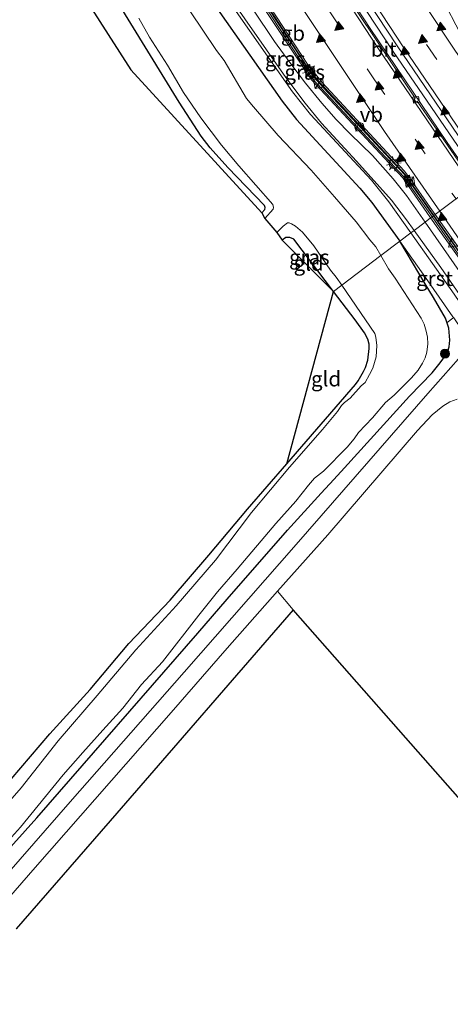
# Model space of a CAD drawing. Units: metres. Extents: x 89999 to 100009, y 456871 to 462503.
# Drawn here: x 90334 to 90406, y 462203 to 462368 of the extents above; entities that cross this region are included whole.
import ezdxf
from ezdxf.enums import TextEntityAlignment as Align

# ---------------------------------------------------------------- set-up
doc = ezdxf.new("R2010")
doc.units = ezdxf.units.M
doc.linetypes.add('IE-TERREINAFSCHEIDING', pattern=[10, 8, -2])
doc.linetypes.add('VW-3-9_STREEP', pattern=[12, 3, -9])
doc.layers.get('0').update_dxf_attribs({"lineweight": 25})
for name, color, linetype, lineweight in [('B-ME-BV-GELEIDECONSTRUCTIE-BARRIER-L-B1', 213, 'BV-STEPBARRIER', 18), ('B-ME-BV-GELEIDECONSTRUCTIE-GELEIDERAIL-L-B1', 213, 'BV-GELEIDERAIL', 18), ('B-ME-GR-BOMENSTRUIKEN-GV-B6', 93, 'Continuous', 18), ('B-ME-GR-BOOM-S-B1', 93, 'Continuous', 18), ('B-ME-GW-INSTEEKWATERGANG-L-B1', 10, 'Continuous', 25), ('B-ME-GW-KRUINLIJN-L-B1', 93, 'Continuous', 18), ('B-ME-GW-TEENLIJN-L-B1', 93, 'Continuous', 18), ('B-ME-IE-GRASLAND-GV-B6', 93, 'Continuous', 18), ('B-ME-IE-GRONDWERKLIJN-GROND_INGERICHT-GV-B6', 253, 'Continuous', 18), ('B-ME-IE-INRICHTINGSELEMENT-S-B1', 253, 'Continuous', 18), ('B-ME-IE-MEUBILAIR_WEGMEUBILAIR-LICHTMAST-S-B1', 8, 'Continuous', 18), ('B-ME-IE-TERREINAFSCHEIDING-RASTERHEKWERK-L-B1', 8, 'IE-TERREINAFSCHEIDING', 18), ('B-ME-KG-KADASTRAAL-OPNAMEDTMGRENS-L-B1', 10, 'Continuous', 25), ('B-ME-MW-MUUR-GV-B6', 8, 'IE-TERREINAFSCHEIDING-KUNSTMATIG', 18), ('B-ME-MW-MUUR-L-B1', 8, 'IE-TERREINAFSCHEIDING-KUNSTMATIG', 18), ('B-ME-OG-WATER-GV-B6', 153, 'Continuous', 18), ('B-ME-VH-VERH_SOORT-BETON-OVERIG-GV-B6', 8, 'IE-TERREINAFSCHEIDING-NATUURLIJK-HOUTWAL', 18), ('B-ME-VH-VERH_SOORT-BITUMEN-GV-B6', 8, 'IE-TERREINAFSCHEIDING-NATUURLIJK-HOUTWAL', 18), ('B-ME-VH-VERH_SOORT-GV-B6', 8, 'Continuous', 18), ('B-ME-VH-VERH_SOORT-ONVERHARD-GV-B6', 8, 'Continuous', 18), ('B-ME-VV-KOLK-S-B1', 8, 'Continuous', 18), ('B-ME-VW-MARKERING-39STREEP-015-L-B1', 255, 'VW-3-9_STREEP', 18), ('B-ME-VW-MARKERING-STREEP-015-L-B1', 7, 'Continuous', 18), ('B-ME-VW-MARKERING-VLAKMARK-S-B1', 7, 'Continuous', 18), ('B-ME-VW-MEUBILAIR_WEGMEUBILAIR-VERKEERSBORD-S-B1', 8, 'Continuous', 18)]:
    doc.layers.add(name, color=color, linetype=linetype, lineweight=lineweight)
doc.styles.add('NLCS-ISO', font='NLCS-ISO.TTF')
doc.linetypes.add('BV-GELEIDERAIL', pattern='A,10,-3,[108,NLCS.SHX,S=1,R=0,X=0,Y=0],-3', length=16)
doc.linetypes.add('BV-STEPBARRIER', pattern='A,1,-1,[16,NLCS.SHX,S=1,R=0,X=-1,Y=0],1', length=3)
doc.linetypes.add('IE-TERREINAFSCHEIDING-KUNSTMATIG', pattern='A,4,[82,NLCS.SHX,S=0.75,R=90,X=0,Y=0],4,-2', length=10)
doc.linetypes.add('IE-TERREINAFSCHEIDING-NATUURLIJK-HOUTWAL', pattern='A,7,-1.5,[67,NLCS.SHX,S=0.75,R=45,X=0,Y=0],-1.5,7,-1.5,[70,NLCS.SHX,S=0.75,R=0,X=0,Y=0],-1.5', length=20)

# ---------------------------------------------------------------- blocks, each defined once
blk = doc.blocks.new('camera')
h = blk.add_hatch(color=256)
h.paths.add_polyline_path([(0.5, 0.5), (-0.5, 0.5), (0, 0)])
h.paths.add_polyline_path([(0, 0), (-0.5, -0.5), (0.5, -0.5)])
for p, q in [((-0.5, 0.5), (0.5, -0.5)), ((0.5, 0.5), (-0.5, -0.5))]:
    blk.add_line(p, q)
blk.add_lwpolyline([(-0.5, 0.5), (0.5, 0.5), (0.5, -0.5), (-0.5, -0.5)], close=True)
blk = doc.blocks.new('kast')
blk.add_line((-0.75, -0.75), (0.75, 0.75))
blk.add_lwpolyline([(-0.75, 0.75), (0.75, 0.75), (0.75, -0.75), (-0.75, -0.75)], close=True)
blk = doc.blocks.new('dtb')
blk.add_circle((0, 0), 0.75)
blk = doc.blocks.new('verkeersbord')
for p, q in [((0, 0.75), (-0.75, -0.625)), ((0.75, -0.625), (0, 0.75)), ((-0.75, -0.625), (0.75, -0.625))]:
    blk.add_line(p, q)
blk = doc.blocks.new('boom')
blk.add_hatch(color=256).paths.add_polyline_path([(-0.75, 0, 1), (0.75, 0, 1)])
blk.add_circle((0, 0), 0.75)
blk = doc.blocks.new('kolk')
blk.add_lwpolyline([(-0.5, -0.5), (0.5, -0.5), (0.5, 0.5), (-0.5, 0.5)], close=True)
blk = doc.blocks.new('verfsymbol')
for color in [252, 253]:
    blk.add_hatch(color=color).paths.add_polyline_path([(0.75, -0.625), (0, 0.75), (-0.75, -0.625)])
blk.add_lwpolyline([(0.75, -0.625), (0, 0.75), (-0.75, -0.625)], close=True)
blk = doc.blocks.new('lantaarnpaal')
for p, q in [((-0.75, 0), (-1.25, 0)), ((-0.88, 0.88), (-0.53, 0.53)), ((0, 0.75), (0, 1.25)), ((0.53, 0.53), (0.88, 0.88)), ((0.75, 0), (1.25, 0)), ((-0.53, -0.53), (-0.88, -0.88)), ((0, -0.75), (0, -1.25)), ((0.53, -0.53), (0.88, -0.88))]:
    blk.add_line(p, q)
blk.add_circle((0, 0), 0.75)

msp = doc.modelspace()

# ---------------------------------------------------------------- linework, layer by layer
at = {"layer": 'B-ME-BV-GELEIDECONSTRUCTIE-BARRIER-L-B1'}
for points in [[(90403.0939, 462335.1472, -4.4205), (90398.3548, 462341.9202, -4.426), (90383.4697, 462357.9621, -4.3279), (90381.9014, 462360.0989, -4.3181), (90368.4605, 462380.7351, -4.3039), (90357.9001, 462397.4612, -4.2981)], [(90450.0442, 462271.178, -4.822), (90437.092, 462288.1189, -4.5862), (90423.1111, 462306.9919, -4.4612), (90409.0973, 462326.5674, -4.4135), (90403.0939, 462335.1472, -4.4205)]]:
    msp.add_polyline3d(points, dxfattribs=at)
at = {"layer": 'B-ME-BV-GELEIDECONSTRUCTIE-GELEIDERAIL-L-B1'}
msp.add_polyline3d([(90410.9345, 462341.0848, -4.6375), (90410.4977, 462341.7045, -4.6366), (90396.3053, 462362.5485, -4.6464), (90383.3158, 462382.311, -4.6461), (90368.7016, 462405.366, -4.6239), (90356.4806, 462425.4276, -4.6394), (90346.4337, 462442.4333, -4.6374), (90334.7955, 462462.8337, -4.6432), (90324.3825, 462481.7126, -4.6438), (90314.624, 462500, -4.6396)], dxfattribs=at)
at = {"layer": 'B-ME-GR-BOMENSTRUIKEN-GV-B6'}
msp.add_polyline3d([(90428.1002, 462214.1194, -1.2579), (90398.4182, 462247.8851, -1.242), (90379.6131, 462269.2774, -1.04), (90377.0062, 462272.3525, -0.8517), (90385.3884, 462281.8093, -0.7875), (90400.3411, 462299.2019, -0.0741), (90402.7659, 462301.8217, -0.0224), (90404.5557, 462303.3112, 0.0066), (90405.7634, 462304.0068, 0.0185), (90406.9596, 462304.4448, 0.0215)], dxfattribs=at)
at = {"layer": 'B-ME-GW-INSTEEKWATERGANG-L-B1'}
for points in [[(90295.7052, 462500, 0.0922), (90305.7712, 462480.821, 0.0881), (90318.0424, 462458.2996, 0.0724), (90324.0488, 462447.6296, 0.0818), (90334.1609, 462430.0896, 0.0854), (90336.1947, 462426.1784, 0.0802), (90343.3298, 462410.5955, 0.0761), (90346.7722, 462402.9802, 0.0808), (90350.3636, 462395.8391, 0.0815), (90356.1433, 462386.3386, 0.0713), (90360.9971, 462378.6741, 0.0815), (90365.8998, 462371.1463, 0.0808), (90377.7839, 462354.2375, 0.0884), (90380.1443, 462351.1692, 0.0863), (90390.7493, 462339.7317, 0.0819), (90392.7458, 462337.3323, 0.0839), (90397.3944, 462330.8309, 0.0842)], [(90374.3669, 462335.595, -0.8967), (90374.8593, 462336.1563, -0.8941), (90374.9108, 462336.4646, -0.8852), (90374.8047, 462336.8213, -0.8769), (90368.6886, 462343.1544, -0.6674), (90365.7644, 462346.4408, -0.6429), (90364.2372, 462348.4099, -0.6072), (90360.5488, 462354.078, -0.6929), (90350.1349, 462371.1497, -0.7819)], [(90327.556, 462224.1757, -0.8878), (90336.8235, 462234.5239, -0.6919), (90363.6907, 462265.3723, -0.7901), (90368.6056, 462271.0338, -0.9692), (90378.657, 462282.5496, -0.7849), (90384.2792, 462288.7271, -0.6947), (90386.3856, 462291.0416, -0.6609), (90388.1389, 462292.968, -0.3621), (90399.026, 462304.9467, 0.0047), (90402.7689, 462308.8806, -0.0235), (90404.1394, 462310.5295, -0.001), (90405.0447, 462311.7786, 0.0188), (90405.4182, 462312.4756, 0.019), (90405.6248, 462313.2048, 0.0193), (90405.7346, 462314.3416, 0.0657), (90405.5515, 462316.3054, 0.0798), (90405.0188, 462318.0144, 0.1672), (90403.0274, 462321.4732, 0.019), (90401.6301, 462323.7429, -0.0173), (90397.3944, 462330.8309, 0.0842)], [(90386.3335, 462322.4544, -0.8074), (90379.7014, 462331.2097, -0.6848), (90379.0449, 462331.4869, -0.593), (90378.3784, 462331.4513, -0.6249), (90377.7551, 462330.9983, -0.6526)], [(90378.5232, 462293.6386, -1.0186), (90389.9941, 462306.9202, -0.8484), (90390.4367, 462307.5011, -0.8293), (90391.331, 462309.061, -0.8519), (90391.6543, 462309.7746, -0.8941), (90392.0474, 462310.9891, -0.949), (90392.2855, 462312.9066, -0.9681), (90392.2652, 462313.6555, -0.9681), (90392.0486, 462314.4746, -0.9374), (90391.4829, 462315.5266, -0.9276), (90389.934, 462317.7011, -0.8739), (90386.3335, 462322.4544, -0.8074)]]:
    msp.add_polyline3d(points, dxfattribs=at)
at = {"layer": 'B-ME-GW-KRUINLIJN-L-B1'}
for points in [[(90399.7954, 462332.6492, -0.0657), (90398.5132, 462334.4392, -0.0613), (90396.0012, 462337.6863, 0.0105), (90390.1908, 462344.2385, 0.0389), (90384.3497, 462350.5852, 0.0151), (90381.5776, 462353.9228, -0.0082), (90378.3692, 462358.2031, 0.0136), (90368.3191, 462372.6609, 0.0215), (90364.8298, 462377.7903, 0.009), (90361.4428, 462384.5026, -0.2958)], [(90449.7586, 462263.7632, 0.1309), (90449.6289, 462263.8577, 0.0876), (90446.6506, 462267.3625, -0.0422), (90446.3752, 462267.3127, -0.003), (90444.9412, 462268.9387, 0.0156), (90436.1946, 462280.1585, 0.0319), (90428.0178, 462291.0364, 0.0432), (90419.4275, 462302.762, 0.0377), (90416.6697, 462306.6643, 0.0424), (90414.2178, 462310.4884, 0.0405), (90412.5032, 462313.5471, 0.0218), (90411.01, 462316.4138, 0.0081), (90409.4822, 462318.8831, -0.0144), (90404.2151, 462326.4788, -0.0807), (90399.7954, 462332.6492, -0.0657)]]:
    msp.add_polyline3d(points, dxfattribs=at)
at = {"layer": 'B-ME-GW-TEENLIJN-L-B1'}
for points in [[(90401.6047, 462334.0193, -1.2304), (90398.4861, 462338.4866, -1.2307), (90396.2981, 462341.2957, -1.1803), (90392.855, 462345.1467, -1.1858), (90389.0827, 462348.774, -1.1803), (90386.7487, 462351.1692, -1.1767), (90384.3795, 462353.9202, -1.1726), (90381.6839, 462357.2447, -1.2027), (90379.0298, 462360.6995, -1.1426), (90376.466, 462364.2415, -1.1083), (90372.8577, 462369.595, -1.0491), (90363.1236, 462385.5399, -1.147)], [(90449.3098, 462268.8341, -1.5035), (90445.6555, 462272.7341, -1.5006), (90440.6288, 462279.638, -1.3075), (90437.9431, 462283.3732, -1.4407), (90434.3015, 462288.1135, -1.482), (90428.6535, 462295.8524, -1.4646), (90424.8079, 462300.8718, -1.4585), (90416.5764, 462312.2756, -1.342), (90411.3264, 462320.0935, -1.2294), (90401.6047, 462334.0193, -1.2304)]]:
    msp.add_polyline3d(points, dxfattribs=at)
at = {"layer": 'B-ME-IE-GRASLAND-GV-B6'}
for points in [[(90361.4428, 462384.5026, -0.2958), (90364.8298, 462377.7903, 0.009), (90368.3191, 462372.6609, 0.0215), (90378.3692, 462358.2031, 0.0136), (90381.5776, 462353.9228, -0.0082), (90384.3497, 462350.5852, 0.0151), (90390.1908, 462344.2385, 0.0389), (90396.0012, 462337.6863, 0.0105), (90398.5132, 462334.4392, -0.0613), (90399.7954, 462332.6492, -0.0657), (90399.2365, 462332.2259, 0.0276), (90395.5388, 462337.4508, 0.0247), (90392.6443, 462341.0603, 0.041), (90382.4773, 462351.9958, 0.0369), (90379.4973, 462355.8171, 0.0364), (90368.8967, 462370.8806, 0.0358), (90364.214, 462377.9729, 0.0354), (90356.7596, 462389.7499, 0.0281), (90356.918, 462389.8443, 0.0254), (90357.8199, 462390.3995, -0.2386), (90361.4428, 462384.5026, -0.2958)], [(90361.4428, 462384.5026, -0.2958), (90363.1236, 462385.5399, -1.147), (90372.8577, 462369.595, -1.0491), (90376.466, 462364.2415, -1.1083), (90379.0298, 462360.6995, -1.1426), (90381.6839, 462357.2447, -1.2027), (90384.3795, 462353.9202, -1.1726), (90386.7487, 462351.1692, -1.1767), (90389.0827, 462348.774, -1.1803), (90392.855, 462345.1467, -1.1858), (90396.2981, 462341.2957, -1.1803), (90398.4861, 462338.4866, -1.2307), (90401.6047, 462334.0193, -1.2304), (90399.7954, 462332.6492, -0.0657), (90398.5132, 462334.4392, -0.0613), (90396.0012, 462337.6863, 0.0105), (90390.1908, 462344.2385, 0.0389), (90384.3497, 462350.5852, 0.0151), (90381.5776, 462353.9228, -0.0082), (90378.3692, 462358.2031, 0.0136), (90368.3191, 462372.6609, 0.0215), (90364.8298, 462377.7903, 0.009), (90361.4428, 462384.5026, -0.2958)], [(90372.9112, 462372.5872, -1.1698), (90382.6313, 462357.8245, -1.1751), (90397.8715, 462341.4259, -1.178), (90401.8892, 462335.6524, -1.2477), (90402.5426, 462334.7296, -1.2543), (90401.6047, 462334.0193, -1.2304), (90398.4861, 462338.4866, -1.2307), (90396.2981, 462341.2957, -1.1803), (90392.855, 462345.1467, -1.1858), (90389.0827, 462348.774, -1.1803), (90386.7487, 462351.1692, -1.1767), (90384.3795, 462353.9202, -1.1726), (90381.6839, 462357.2447, -1.2027), (90379.0298, 462360.6995, -1.1426), (90376.466, 462364.2415, -1.1083), (90372.8577, 462369.595, -1.0491)], [(90374.3669, 462335.595, -0.8967), (90374.8593, 462336.1563, -0.8941), (90374.9108, 462336.4646, -0.8852), (90374.8047, 462336.8213, -0.8769), (90368.6886, 462343.1544, -0.6674), (90365.7644, 462346.4408, -0.6429), (90364.2372, 462348.4099, -0.6072), (90360.5488, 462354.078, -0.6929), (90350.1349, 462371.1497, -0.7819)], [(90365.8998, 462371.1463, 0.0808), (90377.7839, 462354.2375, 0.0884), (90380.1443, 462351.1692, 0.0863), (90390.7493, 462339.7317, 0.0819), (90392.7458, 462337.3323, 0.0839), (90397.3944, 462330.8309, 0.0842), (90394.2349, 462328.4382, -1.3658), (90393.3952, 462329.9104, -1.366), (90392.392, 462331.0906, -1.366), (90390.1121, 462334.0959, -1.366), (90386.5186, 462338.238, -1.366), (90382.5935, 462342.7097, -1.366), (90377.0911, 462348.5051, -1.366), (90372.9612, 462353.281, -1.366), (90371.8245, 462354.699, -1.366), (90368.0886, 462361.031, -1.366), (90366.8323, 462362.7161, -1.366), (90362.3469, 462369.3606, -1.366)], [(90353.819, 462368.0968, -1.366), (90355.6331, 462364.9602, -1.366), (90358.6069, 462360.2888, -1.366), (90361.3176, 462355.6858, -1.366), (90364.1951, 462351.4495, -1.366), (90367.6272, 462346.8728, -1.366), (90370.5129, 462343.4709, -1.366), (90376.2034, 462337.0037, -1.366), (90376.3362, 462336.4724, -1.366), (90376.2649, 462336.2034, -1.366), (90374.8972, 462334.6624, -1.366), (90374.3669, 462335.595, -0.8967)], [(90386.3335, 462322.4544, -0.8074), (90379.7014, 462331.2097, -0.6848), (90379.0449, 462331.4869, -0.593), (90378.3784, 462331.4513, -0.6249), (90377.7551, 462330.9983, -0.6526), (90376.8944, 462332.301, -1.366), (90377.9124, 462333.3787, -1.366), (90378.657, 462333.8955, -1.366), (90378.952, 462333.898, -1.366), (90379.3406, 462333.7546, -1.366), (90379.9812, 462333.3518, -1.366), (90381.135, 462332.3372, -1.366), (90383.0413, 462330.0955, -1.366), (90385.8269, 462326.0017, -1.366), (90386.7581, 462324.8636, -1.366), (90387.6961, 462323.4863, -1.366), (90386.3335, 462322.4544, -0.8074)], [(90409.4822, 462318.8831, -0.0144), (90404.2151, 462326.4788, -0.0807), (90399.7954, 462332.6492, -0.0657), (90401.6047, 462334.0193, -1.2304), (90411.3264, 462320.0935, -1.2294)], [(90411.3264, 462320.0935, -1.2294), (90401.6047, 462334.0193, -1.2304), (90402.5426, 462334.7296, -1.2543), (90417.6219, 462313.4306, -1.406)], [(90406.458, 462322.0217, 0.0333), (90399.2365, 462332.2259, 0.0276), (90399.7954, 462332.6492, -0.0657), (90404.2151, 462326.4788, -0.0807), (90409.4822, 462318.8831, -0.0144)], [(90397.3944, 462330.8309, 0.0842), (90401.6995, 462324.8098, 0.0844), (90406.2161, 462318.2195, 0.0881), (90406.3873, 462318.0651, 0.1016), (90407.0493, 462317.0605, 0.0593), (90407.2634, 462316.7107, 0.0618), (90407.7761, 462315.4426, 0.0696), (90407.9192, 462314.6218, 0.0671), (90407.9163, 462313.0037, 0.063), (90407.6594, 462312.1267, 0.0544), (90407.1716, 462311.2102, 0.0554), (90402.081, 462305.429, 0.0173), (90380.1218, 462280.1853, -0.8308), (90361.4002, 462258.8323, -0.9109), (90342.386, 462237.1632, -0.9326), (90311.6091, 462201.9094, -0.9324)], [(90327.556, 462224.1757, -0.8878), (90336.8235, 462234.5239, -0.6919), (90363.6907, 462265.3723, -0.7901), (90368.6056, 462271.0338, -0.9692), (90378.657, 462282.5496, -0.7849), (90384.2792, 462288.7271, -0.6947), (90386.3856, 462291.0416, -0.6609), (90388.1389, 462292.968, -0.3621), (90399.026, 462304.9467, 0.0047), (90402.7689, 462308.8806, -0.0235), (90404.1394, 462310.5295, -0.001), (90405.0447, 462311.7786, 0.0188), (90405.4182, 462312.4756, 0.019), (90405.6248, 462313.2048, 0.0193), (90405.7346, 462314.3416, 0.0657), (90405.5515, 462316.3054, 0.0798), (90405.0188, 462318.0144, 0.1672), (90403.0274, 462321.4732, 0.019), (90401.6301, 462323.7429, -0.0173), (90397.3944, 462330.8309, 0.0842)], [(90397.3944, 462330.8309, 0.0842), (90401.6301, 462323.7429, -0.0173), (90403.0274, 462321.4732, 0.019), (90405.0188, 462318.0144, 0.1672), (90405.5515, 462316.3054, 0.0798), (90405.7346, 462314.3416, 0.0657), (90405.6248, 462313.2048, 0.0193), (90405.4182, 462312.4756, 0.019), (90405.0447, 462311.7786, 0.0188), (90404.1394, 462310.5295, -0.001), (90402.7689, 462308.8806, -0.0235), (90399.026, 462304.9467, 0.0047), (90388.1389, 462292.968, -0.3621), (90386.3856, 462291.0416, -0.6609), (90384.2792, 462288.7271, -0.6947), (90378.657, 462282.5496, -0.7849), (90368.6056, 462271.0338, -0.9692), (90363.6907, 462265.3723, -0.7901), (90336.8235, 462234.5239, -0.6919), (90327.556, 462224.1757, -0.8878)], [(90331.5803, 462230.1691, -1.366), (90334.1072, 462232.9424, -1.366), (90341.2179, 462241.6687, -1.366), (90344.4988, 462245.4432, -1.366), (90347.8244, 462249.1807, -1.366), (90351.1823, 462252.8389, -1.366), (90354.3163, 462256.7894, -1.366), (90357.7808, 462260.5531, -1.366), (90363.8691, 462268.3464, -1.366), (90366.9472, 462272.295, -1.366), (90370.2679, 462276.0306, -1.366), (90376.7179, 462283.6729, -1.366), (90380.0425, 462287.4079, -1.366), (90382.179, 462290.1136, -1.3649), (90383.1677, 462291.2712, -1.3658), (90384.6747, 462292.4054, -1.3658), (90388.5919, 462296.4665, -1.3658), (90389.7654, 462297.8039, -1.3658), (90390.5035, 462298.9157, -1.3658), (90392.8289, 462301.3227, -1.3658), (90394.9836, 462303.9202, -1.3658), (90396.4622, 462305.1252, -1.3658), (90399.342, 462308.0232, -1.3658), (90400.4651, 462309.2855, -1.3658), (90401.2078, 462310.4617, -1.3658), (90401.6142, 462311.3727, -1.3658), (90401.8962, 462312.3142, -1.3658), (90402.0637, 462313.6897, -1.3658), (90402.0037, 462314.8201, -1.3658), (90401.798, 462315.8089, -1.3658), (90401.4327, 462316.9919, -1.3658), (90400.9657, 462318.0037, -1.3658), (90396.6042, 462324.6912, -1.3658), (90395.504, 462326.2131, -1.3658), (90394.2349, 462328.4382, -1.3658), (90397.3944, 462330.8309, 0.0842)], [(90386.3335, 462322.4544, -0.8074), (90387.6961, 462323.4863, -1.3658), (90393.2, 462315.4055, -1.3658), (90393.3718, 462314.8411, -1.3658), (90393.5432, 462313.4182, -1.3658), (90393.4495, 462311.5286, -1.3658), (90392.8982, 462309.6487, -1.3658), (90392.3577, 462308.554, -1.3658), (90391.5886, 462307.2537, -1.3658), (90390.9592, 462306.6892, -1.3658), (90389.1086, 462304.6184, -1.3658), (90388.144, 462303.8814, -1.3658), (90387.6443, 462303.3741, -1.3658), (90386.969, 462302.3873, -1.3658), (90384.5046, 462299.3738, -1.3658), (90378.9878, 462293.1167, -1.3658), (90372.6399, 462285.5471, -1.366), (90366.6283, 462277.5542, -1.366), (90360.0967, 462269.9528, -1.366), (90353.3521, 462262.5686, -1.366), (90346.9131, 462254.9241, -1.366), (90340.379, 462247.3563, -1.366), (90334.2077, 462239.5195, -1.366), (90327.6096, 462232.0272, -1.366)], [(90332.5288, 462240.9743, -0.9194), (90338.9958, 462248.5393, -0.8296), (90345.7146, 462255.9593, -0.9632), (90352.1925, 462263.6091, -0.8635), (90359.0778, 462270.867, -0.7921), (90365.5259, 462278.4077, -0.9341), (90371.9811, 462286.0571, -1.035), (90378.5232, 462293.6386, -1.0186), (90389.9941, 462306.9202, -0.8484), (90390.4367, 462307.5011, -0.8293), (90391.331, 462309.061, -0.8519), (90391.6543, 462309.7746, -0.8941), (90392.0474, 462310.9891, -0.949), (90392.2855, 462312.9066, -0.9681), (90392.2652, 462313.6555, -0.9681), (90392.0486, 462314.4746, -0.9374), (90391.4829, 462315.5266, -0.9276), (90389.934, 462317.7011, -0.8739), (90386.3335, 462322.4544, -0.8074)], [(90307.9495, 462193.324, -0.947), (90336.5315, 462226.1985, -0.9526), (90359.2659, 462252.1093, -0.9409), (90368.5764, 462262.842, -0.9162), (90377.0062, 462272.3525, -0.8517), (90379.6131, 462269.2774, -1.04)], [(90379.6131, 462269.2774, -1.04), (90350.1709, 462235.3106, -0.1504), (90333.3812, 462215.9407, -1.3486)]]:
    msp.add_polyline3d(points, dxfattribs=at)
at = {"layer": 'B-ME-IE-GRONDWERKLIJN-GROND_INGERICHT-GV-B6'}
for points in [[(90374.3669, 462335.595, -0.8967), (90352.5106, 462359.5107, -0.5115), (90332.7109, 462390.4708, -0.5516)], [(90350.1349, 462371.1497, -0.7819), (90360.5488, 462354.078, -0.6929), (90364.2372, 462348.4099, -0.6072), (90365.7644, 462346.4408, -0.6429), (90368.6886, 462343.1544, -0.6674), (90374.8047, 462336.8213, -0.8769), (90374.9108, 462336.4646, -0.8852), (90374.8593, 462336.1563, -0.8941), (90374.3669, 462335.595, -0.8967)], [(90386.3335, 462322.4544, -0.8074), (90377.7551, 462330.9983, -0.6526), (90378.3784, 462331.4513, -0.6249), (90379.0449, 462331.4869, -0.593), (90379.7014, 462331.2097, -0.6848), (90386.3335, 462322.4544, -0.8074)], [(90386.3335, 462322.4544, -0.8074), (90389.934, 462317.7011, -0.8739), (90391.4829, 462315.5266, -0.9276), (90392.0486, 462314.4746, -0.9374), (90392.2652, 462313.6555, -0.9681), (90392.2855, 462312.9066, -0.9681), (90392.0474, 462310.9891, -0.949), (90391.6543, 462309.7746, -0.8941), (90391.331, 462309.061, -0.8519), (90390.4367, 462307.5011, -0.8293), (90389.9941, 462306.9202, -0.8484), (90378.5232, 462293.6386, -1.0186), (90386.3335, 462322.4544, -0.8074)]]:
    msp.add_polyline3d(points, dxfattribs=at)
at = {"layer": 'B-ME-IE-TERREINAFSCHEIDING-RASTERHEKWERK-L-B1'}
msp.add_line((90406.2689, 462317.9806, 0.1042), (90405.312, 462317.2743, 0.1619), dxfattribs=at)
at = {"layer": 'B-ME-KG-KADASTRAAL-OPNAMEDTMGRENS-L-B1'}
for points in [[(90272.0827, 462500, -0.9142), (90285.4352, 462475.1385, -0.8874), (90296.9089, 462453.7751, -0.8645), (90297.3907, 462452.5101, -1.366), (90298.1853, 462450.9719, -1.366), (90298.5303, 462450.5521, -1.1856), (90301.8534, 462447.5658, -0.6255), (90318.8471, 462418.3858, -0.5121), (90332.7109, 462390.4708, -0.5516), (90352.5106, 462359.5107, -0.5115), (90374.3669, 462335.595, -0.8967), (90374.8972, 462334.6624, -1.366), (90376.8944, 462332.301, -1.366), (90377.7551, 462330.9983, -0.6526), (90386.3335, 462322.4544, -0.8074)], [(90332.5288, 462240.9743, -0.9194), (90338.9958, 462248.5393, -0.8296), (90345.7146, 462255.9593, -0.9632), (90352.1925, 462263.6091, -0.8635), (90359.0778, 462270.867, -0.7921), (90365.5259, 462278.4077, -0.9341), (90371.9811, 462286.0571, -1.035), (90378.5232, 462293.6386, -1.0186), (90386.3335, 462322.4544, -0.8074)], [(90541.5523, 462120.632, -1.2505), (90516.2554, 462148.6829, -0.8725), (90515.2408, 462149.808, -1.7251), (90509.5261, 462156.1449, -1.7251), (90504.239, 462162.0076, -0.8486), (90481.4694, 462185.7876, -1.0708), (90475.5547, 462191.9647, -1.1217), (90474.5219, 462193.0651, -1.7251), (90473.6209, 462194.3624, -1.7251), (90472.8818, 462195.3425, -1.248), (90431.6038, 462211.2502, -1.1658), (90430.7224, 462212.1111, -1.7236), (90428.5624, 462213.7149, -1.7236), (90428.1002, 462214.1194, -1.2579), (90398.4182, 462247.8851, -1.242), (90379.6131, 462269.2774, -1.04), (90350.1709, 462235.3106, -0.1504), (90333.3812, 462215.9407, -1.3486)]]:
    msp.add_polyline3d(points, dxfattribs=at)
at = {"layer": 'B-ME-MW-MUUR-GV-B6'}
for points in [[(90373.48, 462372.7859, -4.3089), (90382.9993, 462358.3381, -4.326), (90384.6677, 462356.4568, -4.3269), (90398.1819, 462342.0139, -4.4289), (90403.0355, 462335.1029, -4.4274), (90402.5426, 462334.7296, -1.2543), (90401.8892, 462335.6524, -1.2477), (90397.8715, 462341.4259, -1.178), (90382.6313, 462357.8245, -1.1751), (90372.9112, 462372.5872, -1.1698)], [(90402.5426, 462334.7296, -1.2543), (90403.0355, 462335.1029, -4.4274), (90413.9959, 462319.4965, -4.424), (90425.0145, 462304.2615, -4.4752), (90437.6521, 462287.2449, -4.5963), (90452.4104, 462267.989, -4.8669), (90461.7038, 462256.2258, -5.073), (90475.7382, 462238.8132, -5.4221), (90488.9812, 462222.8572, -5.7898), (90504.4138, 462204.741, -6.4041), (90519.7577, 462187.1389, -7.1816), (90539.9523, 462164.5715, -8.3005)], [(90533.208, 462171.2619, -1.5549), (90517.3415, 462189.0841, -1.5747), (90507.1278, 462200.726, -1.5678), (90487.7256, 462223.4451, -1.5809), (90470.8633, 462243.8667, -1.5389), (90458.6615, 462259.0791, -1.5765), (90446.9519, 462274.1059, -1.5062), (90431.0436, 462295.113, -1.4962), (90417.6219, 462313.4306, -1.406), (90402.5426, 462334.7296, -1.2543)]]:
    msp.add_polyline3d(points, dxfattribs=at)
at = {"layer": 'B-ME-MW-MUUR-L-B1'}
for points in [[(90402.7882, 462334.9156, 0.0576), (90398.0883, 462341.6136, 0.0662), (90382.8481, 462357.9737, 0.0687), (90377.0689, 462366.7243, 0.0673), (90365.9913, 462383.8872, 0.0639), (90355.1286, 462401.2927, 0.0725), (90341.8418, 462430.061, 0.0732), (90331.5714, 462447.7511, 0.0727), (90322.0225, 462464.7274, 0.0679), (90311.4034, 462484.2924, 0.0592), (90303.1426, 462500, 0.0549)], [(90542.5554, 462161.3277, 0.0649), (90523.8989, 462182.0545, 0.0601), (90504.2467, 462204.457, 0.0485), (90485.3252, 462226.7405, 0.0639), (90470.0294, 462245.3274, 0.0464), (90458.8783, 462259.2283, 0.0504), (90447.1687, 462274.2551, 0.0605), (90431.2604, 462295.2828, 0.0655), (90420.1932, 462310.3185, 0.0688), (90407.419, 462328.3163, 0.0491), (90402.7882, 462334.9156, 0.0576)]]:
    msp.add_polyline3d(points, dxfattribs=at)
at = {"layer": 'B-ME-OG-WATER-GV-B6'}
for points in [[(90362.3469, 462369.3606, -1.366), (90366.8323, 462362.7161, -1.366), (90368.0886, 462361.031, -1.366), (90371.8245, 462354.699, -1.366), (90372.9612, 462353.281, -1.366), (90377.0911, 462348.5051, -1.366), (90382.5935, 462342.7097, -1.366), (90386.5186, 462338.238, -1.366), (90390.1121, 462334.0959, -1.366), (90392.392, 462331.0906, -1.366), (90393.3952, 462329.9104, -1.366), (90394.2349, 462328.4382, -1.366), (90387.6961, 462323.4863, -1.3658), (90386.7581, 462324.8636, -1.366), (90385.8269, 462326.0017, -1.366), (90383.0413, 462330.0955, -1.366), (90381.135, 462332.3372, -1.366), (90379.9812, 462333.3518, -1.366), (90379.3406, 462333.7546, -1.366), (90378.952, 462333.898, -1.366), (90378.657, 462333.8955, -1.366), (90377.9124, 462333.3787, -1.366), (90376.8944, 462332.301, -1.366), (90374.8972, 462334.6624, -1.366), (90376.2649, 462336.2034, -1.366), (90376.3362, 462336.4724, -1.366), (90376.2034, 462337.0037, -1.366), (90370.5129, 462343.4709, -1.366), (90367.6272, 462346.8728, -1.366), (90364.1951, 462351.4495, -1.366), (90361.3176, 462355.6858, -1.366), (90358.6069, 462360.2888, -1.366), (90355.6331, 462364.9602, -1.366), (90353.819, 462368.0968, -1.366)], [(90327.6096, 462232.0272, -1.366), (90334.2077, 462239.5195, -1.366), (90340.379, 462247.3563, -1.366), (90346.9131, 462254.9241, -1.366), (90353.3521, 462262.5686, -1.366), (90360.0967, 462269.9528, -1.366), (90366.6283, 462277.5542, -1.366), (90372.6399, 462285.5471, -1.366), (90378.9878, 462293.1167, -1.3658), (90384.5046, 462299.3738, -1.3658), (90386.969, 462302.3873, -1.3658), (90387.6443, 462303.3741, -1.3658), (90388.144, 462303.8814, -1.3658), (90389.1086, 462304.6184, -1.3658), (90390.9592, 462306.6892, -1.3658), (90391.5886, 462307.2537, -1.3658), (90392.3577, 462308.554, -1.3658), (90392.8982, 462309.6487, -1.3658), (90393.4495, 462311.5286, -1.3658), (90393.5432, 462313.4182, -1.3658), (90393.3718, 462314.8411, -1.3658), (90393.2, 462315.4055, -1.3658), (90387.6961, 462323.4863, -1.3658), (90394.2349, 462328.4382, -1.3658), (90395.504, 462326.2131, -1.3658), (90396.6042, 462324.6912, -1.3658), (90400.9657, 462318.0037, -1.3658), (90401.4327, 462316.9919, -1.3658), (90401.798, 462315.8089, -1.3658), (90402.0037, 462314.8201, -1.3658), (90402.0637, 462313.6897, -1.3658), (90401.8962, 462312.3142, -1.3658), (90401.6142, 462311.3727, -1.3658), (90401.2078, 462310.4617, -1.3658), (90400.4651, 462309.2855, -1.3658), (90399.342, 462308.0232, -1.3658), (90396.4622, 462305.1252, -1.3658), (90394.9836, 462303.9202, -1.3658), (90392.8289, 462301.3227, -1.3658), (90390.5035, 462298.9157, -1.3658), (90389.7654, 462297.8039, -1.3658), (90388.5919, 462296.4665, -1.3658), (90384.6747, 462292.4054, -1.3658), (90383.1677, 462291.2712, -1.3658), (90382.179, 462290.1136, -1.3649), (90380.0425, 462287.4079, -1.366), (90376.7179, 462283.6729, -1.366), (90370.2679, 462276.0306, -1.366), (90366.9472, 462272.295, -1.366), (90363.8691, 462268.3464, -1.366), (90357.7808, 462260.5531, -1.366), (90354.3163, 462256.7894, -1.366), (90351.1823, 462252.8389, -1.366), (90347.8244, 462249.1807, -1.366), (90344.4988, 462245.4432, -1.366), (90341.2179, 462241.6687, -1.366), (90334.1072, 462232.9424, -1.366), (90331.5803, 462230.1691, -1.366)]]:
    msp.add_polyline3d(points, dxfattribs=at)
at = {"layer": 'B-ME-VH-VERH_SOORT-BETON-OVERIG-GV-B6'}
for points in [[(90315.882, 462500, -5.3648), (90328.249, 462476.8718, -5.3553), (90340.0908, 462455.6379, -5.3615), (90350.488, 462437.614, -5.3581), (90360.6685, 462420.5578, -5.3757), (90373.0068, 462400.47, -5.352), (90383.6135, 462383.8201, -5.3552), (90396.9637, 462363.4739, -5.3707), (90410.8229, 462343.1189, -5.3524), (90411.7924, 462341.7345, -5.3538), (90410.1015, 462340.454, -5.4213), (90405.2933, 462347.3472, -5.4198), (90392.4226, 462366.4148, -5.4129), (90379.8311, 462385.7405, -5.3696), (90369.1, 462402.6902, -5.4058), (90361.0827, 462415.6951, -5.4317), (90349.9227, 462434.3621, -5.4213), (90336.6704, 462457.2859, -5.433), (90326.5758, 462475.4558, -5.4163), (90317.2141, 462492.7736, -5.4287), (90313.4467, 462500, -5.4264), (90315.882, 462500, -5.3648)], [(90370.7107, 462377.7561, -5.0911), (90382.0082, 462360.4568, -5.0847), (90384.4164, 462357.3553, -5.0924), (90398.1394, 462342.615, -5.1875), (90399.0782, 462341.4106, -5.1819), (90402.4765, 462336.5071, -5.1682), (90403.3171, 462335.3161, -5.1711), (90403.0355, 462335.1029, -4.4274), (90398.1819, 462342.0139, -4.4289), (90384.6677, 462356.4568, -4.3269), (90382.9993, 462358.3381, -4.326), (90373.48, 462372.7859, -4.3089)], [(90539.9523, 462164.5715, -8.3005), (90519.7577, 462187.1389, -7.1816), (90504.4138, 462204.741, -6.4041), (90488.9812, 462222.8572, -5.7898), (90475.7382, 462238.8132, -5.4221), (90461.7038, 462256.2258, -5.073), (90452.4104, 462267.989, -4.8669), (90437.6521, 462287.2449, -4.5963), (90425.0145, 462304.2615, -4.4752), (90413.9959, 462319.4965, -4.424), (90403.0355, 462335.1029, -4.4274), (90403.3171, 462335.3161, -5.1711), (90417.4109, 462315.3469, -5.219), (90428.9357, 462299.5398, -5.3089), (90442.9219, 462280.8868, -5.4882), (90456.6332, 462263.1902, -5.7361), (90467.7212, 462249.2541, -5.9968), (90483.2819, 462230.2286, -6.4287), (90499.4697, 462211.0442, -6.9831), (90514.9309, 462193.1922, -7.7078), (90529.6034, 462176.6448, -8.4944)]]:
    msp.add_polyline3d(points, dxfattribs=at)
at = {"layer": 'B-ME-VH-VERH_SOORT-BITUMEN-GV-B6'}
for points in [[(90410.1015, 462340.454, -5.4213), (90409.8897, 462340.2936, -5.3911), (90400.2824, 462354.2551, -5.3801), (90400.0952, 462354.157, -5.3762), (90399.8142, 462354.573, -5.3762), (90399.9612, 462354.7258, -5.3811), (90389.1751, 462370.9212, -5.3948), (90388.9538, 462370.7952, -5.3728), (90388.6692, 462371.238, -5.3801), (90388.8669, 462371.3938, -5.3919), (90379.6184, 462385.582, -5.3572), (90379.8311, 462385.7405, -5.3696), (90392.4226, 462366.4148, -5.4129), (90405.2933, 462347.3472, -5.4198), (90410.1015, 462340.454, -5.4213)], [(90400.7188, 462378.6521, -5.6638), (90409.7193, 462361.2092, -5.6062), (90409.533, 462361.091, -5.5882), (90409.761, 462360.656, -5.5808), (90409.987, 462360.7121, -5.591), (90414.8049, 462351.8479, -5.5711), (90418.3747, 462346.7194, -5.5657), (90411.7924, 462341.7345, -5.3538), (90410.8229, 462343.1189, -5.3524), (90396.9637, 462363.4739, -5.3707), (90383.6135, 462383.8201, -5.3552)], [(90389.1751, 462370.9212, -5.3948), (90399.9612, 462354.7258, -5.3811), (90399.8142, 462354.573, -5.3762), (90400.0952, 462354.157, -5.3762), (90400.2824, 462354.2551, -5.3801), (90409.8897, 462340.2936, -5.3911), (90403.3171, 462335.3161, -5.1711), (90402.4765, 462336.5071, -5.1682), (90399.0782, 462341.4106, -5.1819), (90398.1394, 462342.615, -5.1875), (90384.4164, 462357.3553, -5.0924), (90382.0082, 462360.4568, -5.0847), (90370.7107, 462377.7561, -5.0911)], [(90529.6034, 462176.6448, -8.4944), (90514.9309, 462193.1922, -7.7078), (90499.4697, 462211.0442, -6.9831), (90483.2819, 462230.2286, -6.4287), (90467.7212, 462249.2541, -5.9968), (90456.6332, 462263.1902, -5.7361), (90442.9219, 462280.8868, -5.4882), (90428.9357, 462299.5398, -5.3089), (90417.4109, 462315.3469, -5.219), (90403.3171, 462335.3161, -5.1711), (90409.8897, 462340.2936, -5.3911)]]:
    msp.add_polyline3d(points, dxfattribs=at)
at = {"layer": 'B-ME-VH-VERH_SOORT-GV-B6'}
for points in [[(90368.8967, 462370.8806, 0.0358), (90379.4973, 462355.8171, 0.0364), (90382.4773, 462351.9958, 0.0369), (90392.6443, 462341.0603, 0.041), (90395.5388, 462337.4508, 0.0247), (90399.2365, 462332.2259, 0.0276), (90397.3944, 462330.8309, 0.0842), (90392.7458, 462337.3323, 0.0839), (90390.7493, 462339.7317, 0.0819), (90380.1443, 462351.1692, 0.0863), (90377.7839, 462354.2375, 0.0884), (90365.8998, 462371.1463, 0.0808)], [(90397.3944, 462330.8309, 0.0842), (90399.2365, 462332.2259, 0.0276), (90406.458, 462322.0217, 0.0333), (90408.2592, 462319.4068, 0.033), (90408.9904, 462318.3617, -0.0054), (90407.0493, 462317.0605, 0.0593), (90406.3873, 462318.0651, 0.1016), (90406.2161, 462318.2195, 0.0881), (90401.6995, 462324.8098, 0.0844), (90397.3944, 462330.8309, 0.0842)]]:
    msp.add_polyline3d(points, dxfattribs=at)
at = {"layer": 'B-ME-VH-VERH_SOORT-ONVERHARD-GV-B6'}
for points in [[(90311.6091, 462201.9094, -0.9324), (90342.386, 462237.1632, -0.9326), (90361.4002, 462258.8323, -0.9109), (90380.1218, 462280.1853, -0.8308), (90402.081, 462305.429, 0.0173), (90407.1716, 462311.2102, 0.0554)], [(90406.9596, 462304.4448, 0.0215), (90405.7634, 462304.0068, 0.0185), (90404.5557, 462303.3112, 0.0066), (90402.7659, 462301.8217, -0.0224), (90400.3411, 462299.2019, -0.0741), (90385.3884, 462281.8093, -0.7875), (90377.0062, 462272.3525, -0.8517), (90368.5764, 462262.842, -0.9162), (90359.2659, 462252.1093, -0.9409), (90336.5315, 462226.1985, -0.9526), (90307.9495, 462193.324, -0.947)]]:
    msp.add_polyline3d(points, dxfattribs=at)
at = {"layer": 'B-ME-VW-MARKERING-39STREEP-015-L-B1'}
for points in [[(90308.7514, 462500, -5.2883), (90310.2009, 462497.1858, -5.2888), (90320.925, 462477.1285, -5.2905), (90324.2205, 462471.1095, -5.2849), (90337.3705, 462447.7172, -5.2783), (90348.812, 462428.1007, -5.2953), (90361.4134, 462407.2087, -5.2877), (90378.7833, 462379.7063, -5.2834), (90393.1855, 462357.8148, -5.284), (90406.102, 462338.8763, -5.2862), (90406.7707, 462337.9316, -5.2882)], [(90415.1393, 462344.2692, -5.4702), (90410.2479, 462351.2755, -5.4647), (90395.8503, 462372.6793, -5.4666), (90388.1435, 462384.4739, -5.4617), (90370.571, 462412.2881, -5.4501), (90358.7205, 462431.9072, -5.4546), (90347.4037, 462451.2454, -5.4656), (90335.3254, 462472.6482, -5.4553), (90324.0626, 462493.385, -5.4556), (90320.6072, 462500, -5.4576)]]:
    msp.add_polyline3d(points, dxfattribs=at)
at = {"layer": 'B-ME-VW-MARKERING-STREEP-015-L-B1'}
for points in [[(90304.8826, 462500, -5.2005), (90307.2829, 462495.3341, -5.1998), (90318.7505, 462473.9104, -5.1974), (90327.8529, 462457.4687, -5.1937), (90341.2646, 462434.0913, -5.1968), (90354.7619, 462411.5021, -5.1983), (90363.8893, 462396.7662, -5.1824), (90371.9978, 462383.903, -5.1834), (90380.3913, 462370.9197, -5.1907), (90394.8575, 462349.2045, -5.2043), (90404.0583, 462335.8775, -5.2086)], [(90409.5152, 462340.01, -5.3773), (90407.2192, 462343.2802, -5.3748), (90393.8197, 462363.0099, -5.3671), (90379.3033, 462385.1899, -5.3578), (90368.4927, 462402.271, -5.353), (90354.7709, 462424.7526, -5.3816), (90342.5204, 462445.5869, -5.369), (90331.0136, 462465.8703, -5.3785), (90319.8914, 462486.2007, -5.3785), (90312.6388, 462500, -5.3759)], [(90412.4017, 462342.196, -5.3771), (90410.3114, 462345.1847, -5.3746), (90398.072, 462363.1797, -5.3792), (90382.2118, 462387.3791, -5.3691), (90371.4825, 462404.3583, -5.3643), (90359.5581, 462423.8323, -5.3852), (90347.8563, 462443.6045, -5.3778), (90335.6911, 462464.9412, -5.3743), (90325.7755, 462482.9627, -5.3695), (90316.6953, 462500, -5.3766)], [(90324.4739, 462500, -5.5413), (90330.4802, 462488.6504, -5.5415), (90340.9697, 462469.5078, -5.5494), (90352.4688, 462449.2782, -5.5357), (90363.5471, 462430.4138, -5.5453), (90377.3066, 462407.9782, -5.5373), (90388.0159, 462390.9812, -5.5357), (90396.3227, 462378.2385, -5.5602), (90406.5782, 462362.7778, -5.5543), (90417.8738, 462346.34, -5.545)], [(90551.2302, 462154.1531, -9.598), (90546.41, 462159.4252, -9.342), (90538.5972, 462167.9704, -8.9272), (90521.838, 462186.7384, -8.0333), (90505.4034, 462205.5489, -7.2299), (90492.1193, 462221.1386, -6.7154), (90480.7352, 462234.7652, -6.3592), (90469.2253, 462248.8344, -6.0409), (90451.2554, 462271.544, -5.6307), (90438.9998, 462287.5746, -5.4273), (90431.9308, 462297.0382, -5.3504), (90431.5642, 462297.5398, -5.347), (90422.4559, 462309.9348, -5.2613), (90409.2393, 462328.3729, -5.211), (90404.0583, 462335.8775, -5.2086)]]:
    msp.add_polyline3d(points, dxfattribs=at)

# ---------------------------------------------------------------- block references
at = {"layer": 'B-ME-GR-BOOM-S-B1', "rotation": 9}
msp.add_blockref('boom', (90404.9314, 462312.0553, 0.0212), dxfattribs=at)
at = {"layer": 'B-ME-IE-INRICHTINGSELEMENT-S-B1', "rotation": 9}
for name, p in [('camera', (90381.9677, 462359.7832, -0.358)), ('kast', (90382.3962, 462359.2102, -3.3904)), ('kast', (90383.873, 462357.2433, -3.6415)), ('dtb', (90390.618, 462349.9599, -0.3831)), ('camera', (90398.6231, 462341.3274, -0.4509)), ('kast', (90399.0672, 462340.7581, -3.4582)), ('camera', (90399.0612, 462340.6924, -1.091))]:
    msp.add_blockref(name, p, dxfattribs=at)
at = {"layer": 'B-ME-IE-MEUBILAIR_WEGMEUBILAIR-LICHTMAST-S-B1', "rotation": 9}
for p in [(90382.4031, 462359.1321, -0.5198), (90396.3859, 462343.7715, -0.5408)]:
    msp.add_blockref('lantaarnpaal', p, dxfattribs=at)
at = {"layer": 'B-ME-VV-KOLK-S-B1', "rotation": 9}
msp.add_blockref('kolk', (90400.1121, 462354.4749, -5.4241), dxfattribs=at)
at = {"layer": 'B-ME-VW-MARKERING-VLAKMARK-S-B1', "rotation": 9}
for p in [(90387.2088, 462366.8177, -5.2872), (90404.2428, 462366.7147, -5.5603), (90384.1296, 462364.7723, -5.1771), (90401.1635, 462364.6427, -5.4668), (90398.1772, 462362.6504, -5.3736), (90396.9244, 462358.7921, -5.3643), (90393.8982, 462356.7999, -5.2878), (90390.819, 462354.7545, -5.192), (90404.8666, 462352.6625, -5.3764), (90403.6138, 462348.9304, -5.3793), (90400.6009, 462346.885, -5.2932), (90397.5614, 462344.813, -5.214), (90404.3935, 462334.9114, -5.1958)]:
    msp.add_blockref('verfsymbol', p, dxfattribs=at)
at = {"layer": 'B-ME-VW-MEUBILAIR_WEGMEUBILAIR-VERKEERSBORD-S-B1', "rotation": 9}
for p in [(90390.698, 462349.986, -3.859), (90406.163, 462330.595, -3.961)]:
    msp.add_blockref('verkeersbord', p, dxfattribs=at)

# ---------------------------------------------------------------- texts
at = {"layer": 'B-ME-BV-GELEIDECONSTRUCTIE-BARRIER-L-B1', "ltscale": 0.2, "style": 'NLCS-ISO'}
msp.add_text('gb', height=2.5, dxfattribs=at).set_placement((90379.5577, 462365.595), align=Align.MIDDLE_CENTER)
at = {"layer": 'B-ME-IE-GRASLAND-GV-B6', "ltscale": 0.2, "style": 'NLCS-ISO'}
for p in [(90378.2775, 462361.3127), (90381.5237, 462359.0946), (90382.2952, 462328.1762)]:
    msp.add_text('gras', height=2.5, dxfattribs=at).set_placement(p, align=Align.MIDDLE_CENTER)
at = {"layer": 'B-ME-IE-GRONDWERKLIJN-GROND_INGERICHT-GV-B6', "ltscale": 0.2, "style": 'NLCS-ISO'}
for p in [(90382.1828, 462327.1656), (90385.0888, 462307.8482)]:
    msp.add_text('gld', height=2.5, dxfattribs=at).set_placement(p, align=Align.MIDDLE_CENTER)
at = {"layer": 'B-ME-VH-VERH_SOORT-BITUMEN-GV-B6', "ltscale": 0.2, "style": 'NLCS-ISO'}
msp.add_text('bit', height=2.5, dxfattribs=at).set_placement((90394.7222, 462362.9372), align=Align.MIDDLE_CENTER)
at = {"layer": 'B-ME-VH-VERH_SOORT-GV-B6', "ltscale": 0.2, "style": 'NLCS-ISO'}
msp.add_text('grst', height=2.5, dxfattribs=at).set_placement((90403.191, 462324.6277), align=Align.MIDDLE_CENTER)
at = {"layer": 'B-ME-VW-MEUBILAIR_WEGMEUBILAIR-VERKEERSBORD-S-B1', "ltscale": 0.2, "style": 'NLCS-ISO'}
msp.add_text('vb', height=2.5, dxfattribs=at).set_placement((90390.698, 462349.986, -3.859), align=Align.BOTTOM_LEFT)

doc.saveas('drawing.dxf')
